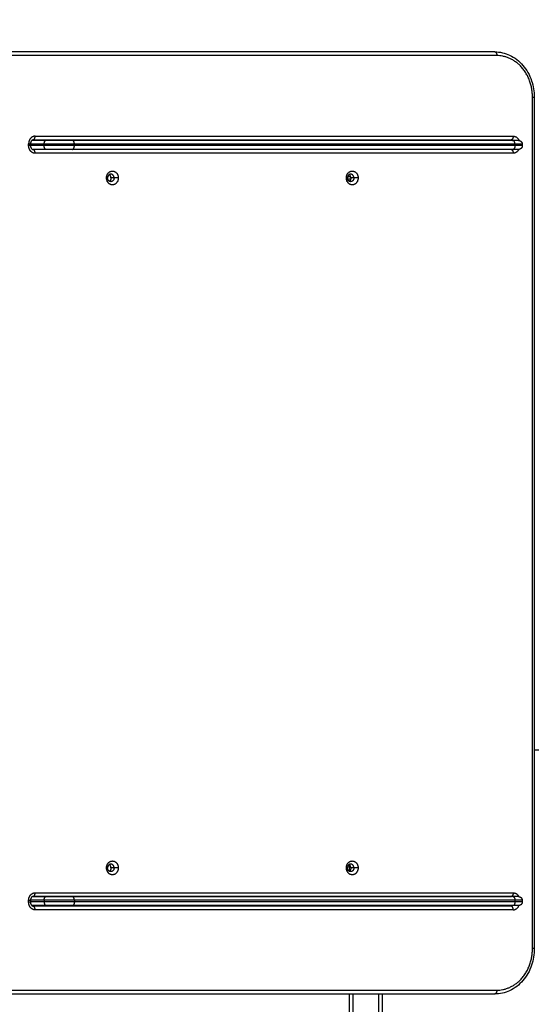
# Model space of a CAD drawing. Units: millimetres. Extents: x 611 to 623.6, y 5914.7 to 5928.5.
# Drawn here: x 619.4 to 620.1, y 5918.8 to 5920.1 of the extents above; entities that cross this region are included whole.
import ezdxf

# ---------------------------------------------------------------- set-up
doc = ezdxf.new("R2010")
doc.units = ezdxf.units.MM
doc.layers.add('DIASTASEIS', color=253, linetype='Continuous', lineweight=5)
doc.layers.add('Make2D$Visible$Curves', color=255, linetype='Continuous')
doc.layers.add('Make2D$Visible$Tangents', color=8, linetype='Continuous')
doc.styles.get("Standard").update_dxf_attribs({"font": 'ARIALN.TTF'})
doc.dimstyles.get("Standard").update_dxf_attribs({"dimtxt": 0.15, "dimasz": 0.15, "dimexe": 0.18, "dimexo": 0.0625, "dimgap": 0.09, "dimtad": 0, "dimtih": 1, "dimtoh": 1, "dimzin": 0, "dimdsep": 46, "dimtxsty": 'Standard', "dimblk": 'OBLIQUE', "dimcen": 0.09, "dimadec": 0, "dimazin": 0, "dimtfac": 1, "dimtofl": 0, "dimtmove": 0, "dimatfit": 3, "dimldrblk": 'OBLIQUE', "dimfxl": 1, "dimtolj": 1, "dimtzin": 0, "dimarcsym": 0})

# ---------------------------------------------------------------- blocks, each defined once
blk = doc.blocks.new('_Oblique')
at = {"color": 0, "linetype": 'ByBlock', "lineweight": -2}
blk.add_line((-0.5, -0.5), (0.5, 0.5), dxfattribs=at)
blk = doc.blocks.new('*D7')
at = {"layer": 'Defpoints', "color": 0}
for p in [(619.0077, 5921.425), (617.0531, 5914.7605), (621.5067, 5914.7605)]:
    blk.add_point(p, dxfattribs=at)
at = {"layer": 'DIASTASEIS', "color": 0, "lineweight": -2}
for p, q in [((618.9452, 5921.425), (616.8731, 5921.425)), ((617.0531, 5921.425), (617.0531, 5918.2594)), ((617.0531, 5914.7605), (617.0531, 5917.9262)), ((621.4442, 5914.7605), (616.8731, 5914.7605))]:
    blk.add_line(p, q, dxfattribs=at)
at = {"layer": 'DIASTASEIS', "color": 0, "linetype": 'ByBlock', "lineweight": -2, "xscale": 0.15, "yscale": 0.15, "zscale": 0.15}
for p, rotation in [((617.0531, 5921.425), 90), ((617.0531, 5914.7605), 270)]:
    blk.add_blockref('_Oblique', p, dxfattribs=dict(at, rotation=rotation))
at = {"layer": 'DIASTASEIS', "color": 0, "insert": (617.0531, 5918.0928), "char_height": 0.15, "attachment_point": 5}
blk.add_mtext('\\A1;\\A1;6.70', dxfattribs=at)
blk = doc.blocks.new('*D8')
at = {"layer": 'Defpoints', "color": 0}
for p in [(617.5077, 5921.8242), (617.5077, 5919.43), (623.5017, 5919.43)]:
    blk.add_point(p, dxfattribs=at)
at = {"layer": 'DIASTASEIS', "color": 0, "lineweight": -2}
for p, q in [((617.5077, 5919.4925), (617.5077, 5922.0042)), ((623.5017, 5919.4925), (623.5017, 5922.0042)), ((617.5077, 5921.8242), (620.2547, 5921.8242)), ((623.5017, 5921.8242), (620.7546, 5921.8242))]:
    blk.add_line(p, q, dxfattribs=at)
at = {"layer": 'DIASTASEIS', "color": 0, "linetype": 'ByBlock', "lineweight": -2, "xscale": 0.15, "yscale": 0.15, "zscale": 0.15, "rotation": 180}
blk.add_blockref('_Oblique', (617.5077, 5921.8242), dxfattribs=at)
at = {"layer": 'DIASTASEIS', "color": 0, "linetype": 'ByBlock', "lineweight": -2, "xscale": 0.15, "yscale": 0.15, "zscale": 0.15}
blk.add_blockref('_Oblique', (623.5017, 5921.8242), dxfattribs=at)
at = {"layer": 'DIASTASEIS', "color": 0, "insert": (620.5047, 5921.8242), "char_height": 0.15, "attachment_point": 5}
blk.add_mtext('\\A1;\\A1;6.00', dxfattribs=at)
blk = doc.blocks.new('*D14')
at = {"layer": 'Defpoints', "color": 0}
for p in [(622.1075, 5920.7326), (618.9165, 5919.5007), (622.1075, 5919.5007)]:
    blk.add_point(p, dxfattribs=at)
at = {"layer": 'DIASTASEIS', "color": 0, "lineweight": -2}
for p, q in [((618.9165, 5919.5632), (618.9165, 5920.9126)), ((622.1075, 5919.5632), (622.1075, 5920.9126)), ((618.9165, 5920.7326), (620.2624, 5920.7326)), ((622.1075, 5920.7326), (620.7616, 5920.7326))]:
    blk.add_line(p, q, dxfattribs=at)
at = {"layer": 'DIASTASEIS', "color": 0, "linetype": 'ByBlock', "lineweight": -2, "xscale": 0.15, "yscale": 0.15, "zscale": 0.15, "rotation": 180}
blk.add_blockref('_Oblique', (618.9165, 5920.7326), dxfattribs=at)
at = {"layer": 'DIASTASEIS', "color": 0, "linetype": 'ByBlock', "lineweight": -2, "xscale": 0.15, "yscale": 0.15, "zscale": 0.15}
blk.add_blockref('_Oblique', (622.1075, 5920.7326), dxfattribs=at)
at = {"layer": 'DIASTASEIS', "color": 0, "insert": (620.512, 5920.7326), "char_height": 0.15, "attachment_point": 5}
blk.add_mtext('\\A1;\\A1;3.20', dxfattribs=at)
blk = doc.blocks.new('S-163')
at = {"layer": 'Make2D$Visible$Curves', "lineweight": -3}
for points, degree in [([(601.2809, 5922.7734), (600.9591, 5922.7734), (600.6372, 5922.7734)], 2), ([(601.3331, 5922.7134), (601.3331, 5922.1494), (601.3331, 5921.5854)], 2), ([(600.6659, 5922.6517), (600.6659, 5922.6504), (600.6659, 5922.6491)], 2), ([(600.6864, 5922.6561), (600.6771, 5922.6561), (600.6678, 5922.6561)], 2), ([(600.6694, 5922.6567), (600.986, 5922.6567), (601.3025, 5922.6567)], 2), ([(601.3049, 5922.6561), (601.0132, 5922.6561), (600.7214, 5922.6561)], 2), ([(601.3172, 5922.6511), (601.3172, 5922.6501), (601.3172, 5922.6491)], 2), ([(600.6864, 5922.6441), (600.6779, 5922.6441), (600.6694, 5922.6441)], 2), ([(601.3049, 5922.6441), (601.0132, 5922.6441), (600.7214, 5922.6441)], 2), ([(601.3393, 5921.8481), (601.3362, 5921.8481), (601.3331, 5921.8481)], 2), ([(600.6659, 5921.6494), (600.6659, 5921.6481), (600.6659, 5921.6468)], 2), ([(600.6864, 5921.6544), (600.6778, 5921.6544), (600.6691, 5921.6544)], 2), ([(600.6694, 5921.6544), (600.986, 5921.6544), (601.3025, 5921.6544)], 2), ([(601.3049, 5921.6544), (601.0132, 5921.6544), (600.7214, 5921.6544)], 2), ([(601.3025, 5921.6544), (601.3026, 5921.6544), (601.3028, 5921.6544), (601.3029, 5921.6544)], 3), ([(601.3172, 5921.6494), (601.3172, 5921.6484), (601.3172, 5921.6474)], 2), ([(600.6864, 5921.6424), (600.6771, 5921.6424), (600.6678, 5921.6424)], 2), ([(601.3025, 5921.6418), (600.986, 5921.6418), (600.6694, 5921.6418)], 2), ([(601.3049, 5921.6424), (601.0132, 5921.6424), (600.7214, 5921.6424)], 2), ([(601.0883, 5921.6418), (601.0883, 5921.6421), (601.0883, 5921.6424)], 2), ([(601.1273, 5921.6418), (601.1273, 5921.6421), (601.1273, 5921.6424)], 2), ([(601.1323, 5921.6418), (601.1323, 5921.6421), (601.1323, 5921.6424)], 2), ([(600.6372, 5921.5254), (600.9591, 5921.5254), (601.2809, 5921.5254)], 2), ([(601.0883, 5920.5709), (601.0883, 5921.0481), (601.0883, 5921.5254)], 2), ([(601.1273, 5920.5673), (601.1273, 5921.0463), (601.1273, 5921.5254)], 2), ([(601.1323, 5920.8867), (601.1323, 5921.206), (601.1323, 5921.5254)], 2)]:
    blk.add_open_spline(points, degree=degree, dxfattribs=at)
for points, degree, knots in [([(601.2809, 5922.7734), (601.2876, 5922.7734), (601.2942, 5922.7719), (601.3004, 5922.769), (601.3071, 5922.766), (601.3131, 5922.7613), (601.3181, 5922.7555), (601.3231, 5922.7497), (601.327, 5922.7428), (601.3296, 5922.7352), (601.3319, 5922.7282), (601.3331, 5922.7208), (601.3331, 5922.7134)], 3, [0, 0, 0, 0, 22.769172, 22.769172, 22.769172, 47.362226, 47.362226, 47.362226, 71.826933, 71.826933, 71.826933, 94.316132, 94.316132, 94.316132, 94.316132]), ([(600.6694, 5922.6567), (600.6694, 5922.6567), (600.6693, 5922.6567), (600.6692, 5922.6567), (600.6691, 5922.6567), (600.669, 5922.6566), (600.6689, 5922.6566), (600.6689, 5922.6566), (600.6688, 5922.6566), (600.6687, 5922.6565), (600.6686, 5922.6565), (600.6685, 5922.6565), (600.6684, 5922.6564), (600.6683, 5922.6564), (600.6682, 5922.6563), (600.6681, 5922.6563), (600.668, 5922.6562), (600.6679, 5922.6561), (600.6678, 5922.6561), (600.6677, 5922.656), (600.6676, 5922.6559), (600.6675, 5922.6558), (600.6674, 5922.6558), (600.6674, 5922.6557), (600.6674, 5922.6557), (600.6673, 5922.6556), (600.6672, 5922.6556), (600.6672, 5922.6555), (600.6671, 5922.6554), (600.667, 5922.6553), (600.6669, 5922.6551), (600.6668, 5922.655), (600.6667, 5922.6549), (600.6666, 5922.6547), (600.6666, 5922.6546), (600.6665, 5922.6546), (600.6665, 5922.6545), (600.6665, 5922.6544), (600.6664, 5922.6543), (600.6664, 5922.6542), (600.6664, 5922.6542), (600.6663, 5922.6541), (600.6663, 5922.654), (600.6663, 5922.6539), (600.6662, 5922.6538), (600.6662, 5922.6537), (600.6661, 5922.6536), (600.6661, 5922.6534), (600.6661, 5922.6532), (600.666, 5922.6531), (600.666, 5922.6529), (600.6659, 5922.6527), (600.6659, 5922.6525), (600.6659, 5922.6524), (600.6659, 5922.6522), (600.6659, 5922.652), (600.6659, 5922.6519), (600.6659, 5922.6517)], 3, [0, 0, 0, 0, 0.524055, 0.524055, 0.524055, 1.064957, 1.064957, 1.064957, 1.62035, 1.62035, 1.62035, 2.18764, 2.18764, 2.18764, 2.764171, 2.764171, 2.764171, 3.34734, 3.34734, 3.34734, 3.934639, 3.934639, 3.934639, 4.173234, 4.173234, 4.173234, 4.52339, 4.52339, 4.52339, 5.111591, 5.111591, 5.111591, 5.696505, 5.696505, 5.696505, 5.98584, 5.98584, 5.98584, 6.275291, 6.275291, 6.275291, 6.560384, 6.560384, 6.560384, 6.845637, 6.845637, 6.845637, 7.398343, 7.398343, 7.398343, 7.951633, 7.951633, 7.951633, 8.473933, 8.473933, 8.473933, 8.996441, 8.996441, 8.996441, 8.996441]), ([(601.3025, 5922.6567), (601.3026, 5922.6567), (601.3029, 5922.6567), (601.3033, 5922.6566), (601.3037, 5922.6565), (601.3041, 5922.6563), (601.3044, 5922.6562), (601.3045, 5922.6561), (601.3046, 5922.6561)], 3, [0, 0, 0, 0, 0.899753, 1.829815, 2.787527, 3.769568, 4.771981, 4.949313, 4.949313, 4.949313, 4.949313]), ([(600.6659, 5922.6491), (600.6659, 5922.6489), (600.6659, 5922.6487), (600.6659, 5922.6486), (600.6659, 5922.6484), (600.6659, 5922.6482), (600.6659, 5922.648), (600.666, 5922.6479), (600.666, 5922.6477), (600.6661, 5922.6475), (600.6661, 5922.6473), (600.6661, 5922.6472), (600.6662, 5922.647), (600.6662, 5922.6469), (600.6663, 5922.6468), (600.6663, 5922.6468), (600.6663, 5922.6467), (600.6664, 5922.6466), (600.6664, 5922.6465), (600.6664, 5922.6464), (600.6665, 5922.6464), (600.6665, 5922.6463), (600.6665, 5922.6462), (600.6666, 5922.6461), (600.6666, 5922.6461), (600.6667, 5922.6459), (600.6668, 5922.6458), (600.6669, 5922.6456), (600.667, 5922.6455), (600.6671, 5922.6454), (600.6672, 5922.6453), (600.6672, 5922.6452), (600.6673, 5922.6451), (600.6674, 5922.6451), (600.6674, 5922.645), (600.6674, 5922.645), (600.6675, 5922.6449), (600.6676, 5922.6449), (600.6677, 5922.6448), (600.6678, 5922.6447), (600.6679, 5922.6446), (600.668, 5922.6445), (600.6681, 5922.6445), (600.6682, 5922.6444), (600.6683, 5922.6444), (600.6684, 5922.6443), (600.6685, 5922.6443), (600.6686, 5922.6442), (600.6687, 5922.6442), (600.6688, 5922.6442), (600.6689, 5922.6442), (600.6689, 5922.6441), (600.669, 5922.6441), (600.6691, 5922.6441), (600.6692, 5922.6441), (600.6693, 5922.6441), (600.6694, 5922.6441), (600.6694, 5922.6441)], 3, [0, 0, 0, 0, 0.522508, 0.522508, 0.522508, 1.044808, 1.044808, 1.044808, 1.598097, 1.598097, 1.598097, 2.150803, 2.150803, 2.150803, 2.436057, 2.436057, 2.436057, 2.72115, 2.72115, 2.72115, 3.010601, 3.010601, 3.010601, 3.299936, 3.299936, 3.299936, 3.88485, 3.88485, 3.88485, 4.473051, 4.473051, 4.473051, 4.823207, 4.823207, 4.823207, 5.061802, 5.061802, 5.061802, 5.6491, 5.6491, 5.6491, 6.23227, 6.23227, 6.23227, 6.808801, 6.808801, 6.808801, 7.37609, 7.37609, 7.37609, 7.931484, 7.931484, 7.931484, 8.472385, 8.472385, 8.472385, 8.996441, 8.996441, 8.996441, 8.996441]), ([(601.0898, 5922.6046), (601.0888, 5922.6046), (601.0879, 5922.6046), (601.0868, 5922.6046), (601.0859, 5922.6046)], 2, [0.1176806, 0.1176806, 0.1176806, 0.25, 0.25, 0.3919528, 0.3919528, 0.3919528]), ([(600.6694, 5921.6544), (600.6694, 5921.6544), (600.6694, 5921.6544), (600.6693, 5921.6544), (600.6693, 5921.6544), (600.6692, 5921.6544), (600.6692, 5921.6544), (600.6691, 5921.6544), (600.669, 5921.6543), (600.6689, 5921.6543), (600.6689, 5921.6543), (600.6689, 5921.6543), (600.6688, 5921.6543), (600.6688, 5921.6543), (600.6687, 5921.6543), (600.6687, 5921.6543), (600.6686, 5921.6542), (600.6686, 5921.6542), (600.6685, 5921.6542), (600.6685, 5921.6542), (600.6684, 5921.6542), (600.6684, 5921.6541), (600.6683, 5921.6541), (600.6682, 5921.654), (600.6681, 5921.654), (600.668, 5921.6539), (600.668, 5921.6539), (600.6679, 5921.6539), (600.6679, 5921.6538), (600.6678, 5921.6538), (600.6678, 5921.6538), (600.6677, 5921.6537), (600.6677, 5921.6537), (600.6676, 5921.6536), (600.6676, 5921.6536), (600.6675, 5921.6536), (600.6675, 5921.6535), (600.6674, 5921.6535), (600.6674, 5921.6534), (600.6674, 5921.6534), (600.6673, 5921.6533), (600.6672, 5921.6533), (600.6672, 5921.6532), (600.6671, 5921.6531), (600.6671, 5921.6531), (600.667, 5921.653), (600.667, 5921.653), (600.6669, 5921.6529), (600.6669, 5921.6528), (600.6668, 5921.6528), (600.6668, 5921.6527), (600.6668, 5921.6526), (600.6667, 5921.6526), (600.6667, 5921.6525), (600.6666, 5921.6524), (600.6665, 5921.6523), (600.6665, 5921.6521), (600.6664, 5921.6519), (600.6664, 5921.6519), (600.6663, 5921.6518), (600.6663, 5921.6517), (600.6663, 5921.6516), (600.6662, 5921.6515), (600.6662, 5921.6515), (600.6662, 5921.6514), (600.6661, 5921.6513), (600.6661, 5921.6512), (600.6661, 5921.6511), (600.6661, 5921.651), (600.6661, 5921.6509), (600.666, 5921.6508), (600.666, 5921.6506), (600.6659, 5921.6504), (600.6659, 5921.6502), (600.6659, 5921.6501), (600.6659, 5921.6499), (600.6659, 5921.6497), (600.6659, 5921.6496), (600.6659, 5921.6494)], 3, [0, 0, 0, 0, 0.26647, 0.26647, 0.26647, 0.532835, 0.532835, 0.532835, 1.06491, 1.06491, 1.06491, 1.342818, 1.342818, 1.342818, 1.620237, 1.620237, 1.620237, 1.904132, 1.904132, 1.904132, 2.187426, 2.187426, 2.187426, 2.763952, 2.763952, 2.763952, 3.055751, 3.055751, 3.055751, 3.346958, 3.346958, 3.346958, 3.640729, 3.640729, 3.640729, 3.93405, 3.93405, 3.93405, 4.172636, 4.172636, 4.172636, 4.522798, 4.522798, 4.522798, 4.816831, 4.816831, 4.816831, 5.110746, 5.110746, 5.110746, 5.403055, 5.403055, 5.403055, 5.695392, 5.695392, 5.695392, 6.274448, 6.274448, 6.274448, 6.559542, 6.559542, 6.559542, 6.844795, 6.844795, 6.844795, 7.124413, 7.124413, 7.124413, 7.404191, 7.404191, 7.404191, 7.950536, 7.950536, 7.950536, 8.472835, 8.472835, 8.472835, 8.995343, 8.995343, 8.995343, 8.995343]), ([(600.6659, 5921.6468), (600.6659, 5921.6466), (600.6659, 5921.6464), (600.6659, 5921.6463), (600.6659, 5921.6461), (600.6659, 5921.6459), (600.6659, 5921.6457), (600.666, 5921.6456), (600.666, 5921.6454), (600.6661, 5921.6452), (600.6661, 5921.645), (600.6661, 5921.6449), (600.6662, 5921.6447), (600.6662, 5921.6446), (600.6663, 5921.6445), (600.6663, 5921.6445), (600.6663, 5921.6444), (600.6664, 5921.6443), (600.6664, 5921.6442), (600.6664, 5921.6441), (600.6665, 5921.6441), (600.6665, 5921.644), (600.6665, 5921.6439), (600.6666, 5921.6438), (600.6666, 5921.6438), (600.6667, 5921.6436), (600.6668, 5921.6435), (600.6669, 5921.6433), (600.667, 5921.6432), (600.6671, 5921.6431), (600.6672, 5921.643), (600.6672, 5921.6429), (600.6673, 5921.6428), (600.6674, 5921.6428), (600.6674, 5921.6427), (600.6674, 5921.6427), (600.6675, 5921.6426), (600.6676, 5921.6426), (600.6677, 5921.6425), (600.6678, 5921.6424), (600.6679, 5921.6423), (600.668, 5921.6422), (600.6681, 5921.6422), (600.6682, 5921.6421), (600.6683, 5921.6421), (600.6684, 5921.642), (600.6685, 5921.642), (600.6686, 5921.6419), (600.6687, 5921.6419), (600.6688, 5921.6419), (600.6689, 5921.6419), (600.6689, 5921.6418), (600.669, 5921.6418), (600.6691, 5921.6418), (600.6692, 5921.6418), (600.6693, 5921.6418), (600.6694, 5921.6418), (600.6694, 5921.6418)], 3, [0, 0, 0, 0, 0.522508, 0.522508, 0.522508, 1.044808, 1.044808, 1.044808, 1.598097, 1.598097, 1.598097, 2.150803, 2.150803, 2.150803, 2.436057, 2.436057, 2.436057, 2.72115, 2.72115, 2.72115, 3.010601, 3.010601, 3.010601, 3.299936, 3.299936, 3.299936, 3.88485, 3.88485, 3.88485, 4.473051, 4.473051, 4.473051, 4.823207, 4.823207, 4.823207, 5.061802, 5.061802, 5.061802, 5.6491, 5.6491, 5.6491, 6.23227, 6.23227, 6.23227, 6.808801, 6.808801, 6.808801, 7.37609, 7.37609, 7.37609, 7.931484, 7.931484, 7.931484, 8.472385, 8.472385, 8.472385, 8.996441, 8.996441, 8.996441, 8.996441]), ([(601.3045, 5921.6424), (601.3045, 5921.6424), (601.3044, 5921.6423), (601.3041, 5921.6421), (601.3037, 5921.642), (601.3033, 5921.6419), (601.3029, 5921.6418), (601.3026, 5921.6418), (601.3025, 5921.6418)], 3, [-4.867414, -4.867414, -4.867414, -4.867414, -4.771981, -3.769568, -2.787527, -1.829815, -0.899753, 0, 0, 0, 0]), ([(601.3331, 5921.5854), (601.3331, 5921.5779), (601.3319, 5921.5705), (601.3296, 5921.5635), (601.327, 5921.5559), (601.3231, 5921.549), (601.3181, 5921.5432), (601.3131, 5921.5374), (601.3071, 5921.5328), (601.3004, 5921.5297), (601.2942, 5921.5268), (601.2876, 5921.5254), (601.2809, 5921.5254)], 3, [0, 0, 0, 0, 22.489198, 22.489198, 22.489198, 46.953906, 46.953906, 46.953906, 71.546959, 71.546959, 71.546959, 94.316132, 94.316132, 94.316132, 94.316132])]:
    blk.add_open_spline(points, degree=degree, knots=knots, dxfattribs=at)
for points, weights in [([(600.7214, 5922.6561), (600.7041, 5922.6561), (600.6864, 5922.6561)], [1, 0.866025403784, 1]), ([(601.3122, 5922.6561), (601.3122, 5922.6561), (601.3049, 5922.6561)], [1, 0.869796499174, 1]), ([(600.7214, 5922.6441), (600.7041, 5922.6441), (600.6864, 5922.6441)], [1, 0.866025403784, 1]), ([(601.3122, 5922.6441), (601.3122, 5922.6441), (601.3049, 5922.6441)], [1, 0.869796499174, 1]), ([(600.7723, 5922.6114), (600.768, 5922.6114), (600.768, 5922.6064)], [1, 0.707106781187, 1]), ([(600.7725, 5922.6064), (600.7725, 5922.6094), (600.7703, 5922.6108)], [1, 0.800976061577, 0.872429727422]), ([(600.7766, 5922.6064), (600.7766, 5922.6114), (600.7723, 5922.6114)], [1, 0.707106781186, 1]), ([(601.0899, 5922.6114), (601.0856, 5922.6114), (601.0856, 5922.6064)], [1, 0.707106781186, 1]), ([(601.0901, 5922.6064), (601.0901, 5922.6094), (601.0879, 5922.6108)], [1, 0.800983147027, 0.872424640122]), ([(601.0942, 5922.6064), (601.0942, 5922.6114), (601.0899, 5922.6114)], [1, 0.707106781187, 1]), ([(600.7723, 5922.6014), (600.768, 5922.6014), (600.768, 5922.6064)], [1, 0.707106781187, 1]), ([(600.7725, 5922.6064), (600.7725, 5922.6034), (600.7703, 5922.6019)], [1, 0.800980612788, 0.872426459607]), ([(600.7766, 5922.6064), (600.7766, 5922.6014), (600.7723, 5922.6014)], [1, 0.707106781186, 1]), ([(601.0899, 5922.6014), (601.0856, 5922.6014), (601.0856, 5922.6064)], [1, 0.707106781186, 1]), ([(601.0901, 5922.6064), (601.0901, 5922.6034), (601.0879, 5922.6019)], [1, 0.800988050858, 0.872421119609]), ([(601.0942, 5922.6064), (601.0942, 5922.6014), (601.0899, 5922.6014)], [1, 0.707106781187, 1]), ([(600.7723, 5921.6974), (600.768, 5921.6974), (600.768, 5921.6924)], [1, 0.707106781183, 1]), ([(600.7723, 5921.6874), (600.768, 5921.6874), (600.768, 5921.6924)], [1, 0.707106781183, 1]), ([(600.7725, 5921.6924), (600.7725, 5921.6954), (600.7703, 5921.6968)], [1, 0.800976061577, 0.872429727422]), ([(600.7725, 5921.6924), (600.7725, 5921.6894), (600.7703, 5921.6879)], [1, 0.800981267486, 0.872425989551]), ([(600.7766, 5921.6924), (600.7766, 5921.6974), (600.7723, 5921.6974)], [1, 0.70710678119, 1]), ([(600.7766, 5921.6924), (600.7766, 5921.6874), (600.7723, 5921.6874)], [1, 0.70710678119, 1]), ([(601.0899, 5921.6974), (601.0856, 5921.6974), (601.0856, 5921.6924)], [1, 0.707106781187, 1]), ([(601.0899, 5921.6874), (601.0856, 5921.6874), (601.0856, 5921.6924)], [1, 0.707106781187, 1]), ([(601.0901, 5921.6924), (601.0901, 5921.6954), (601.0879, 5921.6968)], [1, 0.800976061577, 0.872429727422]), ([(601.0901, 5921.6924), (601.0901, 5921.6894), (601.0879, 5921.6879)], [1, 0.80097994324, 0.872426940331]), ([(601.0883, 5921.688), (601.0883, 5921.6917), (601.0883, 5921.697)], [1, 0.90278151854, 0.917589794118]), ([(601.0942, 5921.6924), (601.0942, 5921.6974), (601.0899, 5921.6974)], [1, 0.707106781187, 1]), ([(601.0942, 5921.6924), (601.0942, 5921.6874), (601.0899, 5921.6874)], [1, 0.707106781187, 1]), ([(600.7214, 5921.6544), (600.7041, 5921.6544), (600.6864, 5921.6544)], [1, 0.866025403784, 1]), ([(601.3122, 5921.6544), (601.3122, 5921.6544), (601.3049, 5921.6544)], [1, 0.869796499174, 1]), ([(600.7214, 5921.6424), (600.7041, 5921.6424), (600.6864, 5921.6424)], [1, 0.866025403784, 1]), ([(601.3122, 5921.6424), (601.3122, 5921.6424), (601.3049, 5921.6424)], [1, 0.869796499174, 1]), ([(601.2799, 5921.5254), (601.2805, 5921.5254), (601.2811, 5921.5254)], [1, 0.995037040872, 0.990242272482])]:
    blk.add_rational_spline(points, weights, degree=2, dxfattribs=at)
for points, weights, degree, knots in [([(601.3122, 5922.6561), (601.3122, 5922.6561), (601.3123, 5922.6561), (601.3124, 5922.6561), (601.3125, 5922.6561), (601.3126, 5922.6561), (601.3127, 5922.6561), (601.3129, 5922.656), (601.313, 5922.656), (601.3134, 5922.6559), (601.3137, 5922.6558), (601.3147, 5922.6555), (601.3153, 5922.6551), (601.3157, 5922.6546), (601.3167, 5922.6536), (601.3172, 5922.6524), (601.3172, 5922.6511)], [1, 1, 1, 1, 1, 1, 1, 1, 1, 1, 1, 1, 1, 1, 1, 1.05719095842, 1.17157287525], 3, [0, 0, 0, 0, 0.113004, 0.113004, 0.263684, 0.263684, 0.572043, 0.572043, 0.887035, 0.887035, 1.868763, 1.868763, 3.942832, 3.942832, 3.942832, 7.971552, 7.971552, 7.971552, 7.971552]), ([(601.3172, 5922.6491), (601.3172, 5922.6478), (601.3167, 5922.6465), (601.3157, 5922.6455), (601.3153, 5922.6451), (601.3147, 5922.6447), (601.3137, 5922.6443), (601.3134, 5922.6442), (601.313, 5922.6441), (601.3129, 5922.6441), (601.3127, 5922.6441), (601.3126, 5922.6441), (601.3125, 5922.6441), (601.3124, 5922.6441), (601.3123, 5922.6441), (601.3122, 5922.6441), (601.3122, 5922.6441)], [0.866743815457, 0.782122686791, 0.739812122458, 0.739812122458, 0.739812122458, 0.739812122458, 0.739812122458, 0.739812122458, 0.739812122458, 0.739812122458, 0.739812122458, 0.739812122458, 0.739812122458, 0.739812122458, 0.739812122458, 0.739812122458, 0.739812122458], 3, [0, 0, 0, 0, 4.02872, 4.02872, 4.02872, 6.10279, 6.10279, 7.084517, 7.084517, 7.399509, 7.399509, 7.707868, 7.707868, 7.858548, 7.858548, 7.971552, 7.971552, 7.971552, 7.971552]), ([(600.7666, 5922.6064), (600.7666, 5922.6155), (600.7744, 5922.6155), (600.7822, 5922.6155), (600.7822, 5922.6064)], [1, 0.707106781187, 1, 0.707106781187, 1], 2, [-28.667033, -28.667033, -28.667033, -14.333516, -14.333516, 0, 0, 0]), ([(601.0842, 5922.6064), (601.0842, 5922.6155), (601.092, 5922.6155), (601.0998, 5922.6155), (601.0998, 5922.6064)], [1, 0.707106781187, 1, 0.707106781187, 1], 2, [-28.667033, -28.667033, -28.667033, -14.333516, -14.333516, 0, 0, 0]), ([(600.7822, 5922.6064), (600.7822, 5922.5972), (600.7744, 5922.5972), (600.7666, 5922.5972), (600.7666, 5922.6064)], [1, 0.707106781187, 1, 0.707106781187, 1], 2, [-28.667033, -28.667033, -28.667033, -14.333516, -14.333516, 0, 0, 0]), ([(601.0998, 5922.6064), (601.0998, 5922.5972), (601.092, 5922.5972), (601.0842, 5922.5972), (601.0842, 5922.6064)], [1, 0.707106781187, 1, 0.707106781187, 1], 2, [-28.667033, -28.667033, -28.667033, -14.333516, -14.333516, 0, 0, 0]), ([(600.7666, 5921.6924), (600.7666, 5921.7015), (600.7744, 5921.7015), (600.7822, 5921.7015), (600.7822, 5921.6924)], [1, 0.707106781187, 1, 0.707106781187, 1], 2, [-28.667033, -28.667033, -28.667033, -14.333516, -14.333516, 0, 0, 0]), ([(601.0842, 5921.6924), (601.0842, 5921.7015), (601.092, 5921.7015), (601.0998, 5921.7015), (601.0998, 5921.6924)], [1, 0.707106781187, 1, 0.707106781187, 1], 2, [-28.667033, -28.667033, -28.667033, -14.333516, -14.333516, 0, 0, 0]), ([(600.7822, 5921.6924), (600.7822, 5921.6832), (600.7744, 5921.6832), (600.7666, 5921.6832), (600.7666, 5921.6924)], [1, 0.707106781187, 1, 0.707106781187, 1], 2, [-28.667033, -28.667033, -28.667033, -14.333516, -14.333516, 0, 0, 0]), ([(601.0998, 5921.6924), (601.0998, 5921.6832), (601.092, 5921.6832), (601.0842, 5921.6832), (601.0842, 5921.6924)], [1, 0.707106781187, 1, 0.707106781187, 1], 2, [-28.667033, -28.667033, -28.667033, -14.333516, -14.333516, 0, 0, 0]), ([(601.3122, 5921.6544), (601.3122, 5921.6544), (601.3123, 5921.6544), (601.3124, 5921.6544), (601.3125, 5921.6544), (601.3126, 5921.6543), (601.3127, 5921.6543), (601.3129, 5921.6543), (601.313, 5921.6543), (601.3134, 5921.6542), (601.3137, 5921.6541), (601.3147, 5921.6538), (601.3153, 5921.6534), (601.3157, 5921.6529), (601.3167, 5921.6519), (601.3172, 5921.6507), (601.3172, 5921.6494)], [1, 1, 1, 1, 1, 1, 1, 1, 1, 1, 1, 1, 1, 1, 1, 1.05719095842, 1.17157287525], 3, [0, 0, 0, 0, 0.113004, 0.113004, 0.263684, 0.263684, 0.572043, 0.572043, 0.887035, 0.887035, 1.868763, 1.868763, 3.942832, 3.942832, 3.942832, 7.971552, 7.971552, 7.971552, 7.971552]), ([(601.3172, 5921.6474), (601.3172, 5921.6461), (601.3167, 5921.6448), (601.3157, 5921.6438), (601.3153, 5921.6433), (601.3147, 5921.643), (601.3137, 5921.6426), (601.3134, 5921.6425), (601.313, 5921.6424), (601.3129, 5921.6424), (601.3127, 5921.6424), (601.3126, 5921.6424), (601.3125, 5921.6424), (601.3124, 5921.6424), (601.3123, 5921.6424), (601.3122, 5921.6424), (601.3122, 5921.6424)], [0.866743815457, 0.782122686791, 0.739812122458, 0.739812122458, 0.739812122458, 0.739812122458, 0.739812122458, 0.739812122458, 0.739812122458, 0.739812122458, 0.739812122458, 0.739812122458, 0.739812122458, 0.739812122458, 0.739812122458, 0.739812122458, 0.739812122458], 3, [0, 0, 0, 0, 4.02872, 4.02872, 4.02872, 6.10279, 6.10279, 7.084517, 7.084517, 7.399509, 7.399509, 7.707868, 7.707868, 7.858548, 7.858548, 7.971552, 7.971552, 7.971552, 7.971552])]:
    blk.add_rational_spline(points, weights, degree=degree, knots=knots, dxfattribs=at)
at = {"layer": 'Make2D$Visible$Tangents', "lineweight": -3}
for points in [[(601.2835, 5922.7684), (600.9616, 5922.7684), (600.6397, 5922.7684)], [(601.3307, 5921.5854), (601.3307, 5922.1494), (601.3307, 5922.7134)], [(600.6634, 5922.6491), (600.6634, 5922.6504), (600.6634, 5922.6517)], [(600.684, 5922.6511), (600.6749, 5922.6511), (600.6659, 5922.6511)], [(600.672, 5922.6617), (600.9885, 5922.6617), (601.3051, 5922.6617)], [(600.684, 5922.6511), (600.684, 5922.6501), (600.684, 5922.6491)], [(600.724, 5922.6511), (600.724, 5922.6501), (600.724, 5922.6491)], [(601.3075, 5922.6511), (601.0157, 5922.6511), (600.724, 5922.6511)], [(601.3075, 5922.6511), (601.3075, 5922.6501), (601.3075, 5922.6491)], [(600.684, 5922.6491), (600.6749, 5922.6491), (600.6659, 5922.6491)], [(601.3051, 5922.6391), (600.9885, 5922.6391), (600.672, 5922.6391)], [(601.3075, 5922.6491), (601.0157, 5922.6491), (600.724, 5922.6491)], [(600.768, 5922.6064), (600.7673, 5922.6064), (600.7666, 5922.6064)], [(600.7766, 5922.6064), (600.7746, 5922.6064), (600.7725, 5922.6064)], [(600.7822, 5922.6064), (600.7794, 5922.6064), (600.7766, 5922.6064)], [(601.0856, 5922.6064), (601.0849, 5922.6064), (601.0842, 5922.6064)], [(601.0942, 5922.6064), (601.0921, 5922.6064), (601.0901, 5922.6064)], [(601.0998, 5922.6064), (601.097, 5922.6064), (601.0942, 5922.6064)], [(600.768, 5921.6924), (600.7673, 5921.6924), (600.7666, 5921.6924)], [(600.7766, 5921.6924), (600.7746, 5921.6924), (600.7725, 5921.6924)], [(600.7822, 5921.6924), (600.7794, 5921.6924), (600.7766, 5921.6924)], [(601.0856, 5921.6924), (601.0849, 5921.6924), (601.0842, 5921.6924)], [(601.0942, 5921.6924), (601.0921, 5921.6924), (601.0901, 5921.6924)], [(601.0998, 5921.6924), (601.097, 5921.6924), (601.0942, 5921.6924)], [(600.672, 5921.6594), (600.9885, 5921.6594), (601.3051, 5921.6594)], [(600.6634, 5921.6468), (600.6634, 5921.6481), (600.6634, 5921.6494)], [(600.684, 5921.6494), (600.6749, 5921.6494), (600.6659, 5921.6494)], [(600.684, 5921.6474), (600.6749, 5921.6474), (600.6659, 5921.6474)], [(600.684, 5921.6494), (600.684, 5921.6484), (600.684, 5921.6474)], [(601.3075, 5921.6494), (601.0157, 5921.6494), (600.724, 5921.6494)], [(600.724, 5921.6494), (600.724, 5921.6484), (600.724, 5921.6474)], [(601.3075, 5921.6474), (601.0157, 5921.6474), (600.724, 5921.6474)], [(601.3075, 5921.6494), (601.3075, 5921.6484), (601.3075, 5921.6474)], [(601.3051, 5921.6368), (600.9885, 5921.6368), (600.672, 5921.6368)], [(601.0933, 5921.6418), (601.0933, 5921.6421), (601.0933, 5921.6424)], [(600.6397, 5921.5304), (600.9616, 5921.5304), (601.2835, 5921.5304)], [(601.0933, 5920.5673), (601.0933, 5921.0463), (601.0933, 5921.5254)]]:
    blk.add_open_spline(points, degree=2, dxfattribs=at)
for points, weights, degree in [([(601.2809, 5922.7734), (601.2835, 5922.7734), (601.2835, 5922.7684)], [1, 0.707106781187, 1], 2), ([(601.3307, 5922.7134), (601.3307, 5922.7684), (601.2835, 5922.7684)], [1, 0.707106781187, 1], 2), ([(601.3307, 5922.7134), (601.3331, 5922.7134), (601.3331, 5922.7134)], [1, 0.809735295373, 0.866664144584], 2), ([(600.6634, 5922.6517), (600.6659, 5922.6517), (600.6659, 5922.6517)], [1, 0.809735295373, 0.866664144584], 2), ([(600.6694, 5922.6567), (600.672, 5922.6567), (600.672, 5922.6617)], [1, 0.707106781187, 1], 2), ([(600.684, 5922.6511), (600.684, 5922.6561), (600.6864, 5922.6561)], [1, 0.707106781187, 1], 2), ([(600.724, 5922.6511), (600.7042, 5922.6511), (600.684, 5922.6511)], [1, 0.866025403784, 1], 2), ([(600.724, 5922.6511), (600.724, 5922.6561), (600.7214, 5922.6561)], [1, 0.707106781187, 1], 2), ([(601.3051, 5922.6617), (601.3051, 5922.6567), (601.3025, 5922.6567)], [1, 0.707106781187, 1], 2), ([(601.3075, 5922.6511), (601.3075, 5922.6561), (601.3049, 5922.6561)], [1, 0.707106781186, 1], 2), ([(601.3172, 5922.6511), (601.3172, 5922.6511), (601.3075, 5922.6511)], [1, 0.869796499174, 1], 2), ([(600.6659, 5922.6491), (600.6659, 5922.6491), (600.6634, 5922.6491)], [0.866664144584, 0.809735295373, 1], 2), ([(600.672, 5922.6391), (600.672, 5922.6441), (600.6694, 5922.6441)], [1, 0.707106781186, 1], 2), ([(600.6864, 5922.6441), (600.684, 5922.6441), (600.684, 5922.6491)], [1, 0.707106781187, 1], 2), ([(600.724, 5922.6491), (600.7042, 5922.6491), (600.684, 5922.6491)], [1, 0.866025403784, 1], 2), ([(600.7214, 5922.6441), (600.724, 5922.6441), (600.724, 5922.6491)], [1, 0.707106781186, 1], 2), ([(601.3025, 5922.6441), (601.3051, 5922.6441), (601.3051, 5922.6391)], [1, 0.707106781186, 1], 2), ([(601.3075, 5922.6491), (601.3075, 5922.6441), (601.3049, 5922.6441)], [1, 0.707106781186, 1], 2), ([(601.3172, 5922.6491), (601.3172, 5922.6491), (601.3075, 5922.6491)], [1, 0.869796499174, 1], 2), ([(601.09, 5922.6076), (601.0884, 5922.6076), (601.087, 5922.6076), (601.0857, 5922.6076)], [0.60991471212, 0.622977860659, 0.637205406438, 0.652597349456], 3), ([(600.6694, 5921.6544), (600.672, 5921.6544), (600.672, 5921.6594)], [1, 0.707106781187, 1], 2), ([(601.3051, 5921.6594), (601.3051, 5921.6544), (601.3025, 5921.6544)], [1, 0.707106781187, 1], 2), ([(600.6634, 5921.6494), (600.6659, 5921.6494), (600.6659, 5921.6494)], [1, 0.809735295373, 0.866664144584], 2), ([(600.6659, 5921.6468), (600.6659, 5921.6468), (600.6634, 5921.6468)], [0.866664144584, 0.809735295373, 1], 2), ([(600.684, 5921.6494), (600.684, 5921.6544), (600.6864, 5921.6544)], [1, 0.707106781187, 1], 2), ([(600.724, 5921.6494), (600.7042, 5921.6494), (600.684, 5921.6494)], [1, 0.866025403784, 1], 2), ([(600.684, 5921.6474), (600.684, 5921.6424), (600.6864, 5921.6424)], [1, 0.707106781187, 1], 2), ([(600.724, 5921.6474), (600.7042, 5921.6474), (600.684, 5921.6474)], [1, 0.866025403784, 1], 2), ([(600.724, 5921.6494), (600.724, 5921.6544), (600.7214, 5921.6544)], [1, 0.707106781187, 1], 2), ([(600.724, 5921.6474), (600.724, 5921.6424), (600.7214, 5921.6424)], [1, 0.707106781187, 1], 2), ([(601.3049, 5921.6544), (601.3075, 5921.6544), (601.3075, 5921.6494)], [1, 0.707106781187, 1], 2), ([(601.3075, 5921.6474), (601.3075, 5921.6424), (601.3049, 5921.6424)], [1, 0.707106781186, 1], 2), ([(601.3172, 5921.6494), (601.3172, 5921.6494), (601.3075, 5921.6494)], [1, 0.869796499174, 1], 2), ([(601.3172, 5921.6474), (601.3172, 5921.6474), (601.3075, 5921.6474)], [1, 0.869796499174, 1], 2), ([(600.672, 5921.6368), (600.672, 5921.6418), (600.6694, 5921.6418)], [1, 0.707106781187, 1], 2), ([(601.3051, 5921.6368), (601.3051, 5921.6418), (601.3025, 5921.6418)], [1, 0.707106781187, 1], 2), ([(601.2835, 5921.5304), (601.3307, 5921.5304), (601.3307, 5921.5854)], [1, 0.707106781187, 1], 2), ([(601.3331, 5921.5854), (601.3331, 5921.5854), (601.3307, 5921.5854)], [0.866664144584, 0.809735295373, 1], 2), ([(601.2835, 5921.5304), (601.2835, 5921.5254), (601.2809, 5921.5254)], [1, 0.707106781187, 1], 2)]:
    blk.add_rational_spline(points, weights, degree=degree, dxfattribs=at)
for points, knots in [([(600.672, 5922.6617), (600.6718, 5922.6617), (600.6712, 5922.6617), (600.6704, 5922.6615), (600.6696, 5922.6613), (600.6688, 5922.661), (600.6681, 5922.6606), (600.6673, 5922.6601), (600.6666, 5922.6595), (600.6659, 5922.6588), (600.6653, 5922.658), (600.6649, 5922.6573), (600.6646, 5922.6567), (600.6644, 5922.6563), (600.6642, 5922.6558), (600.664, 5922.6552), (600.6638, 5922.6544), (600.6636, 5922.6535), (600.6635, 5922.6526), (600.6634, 5922.652), (600.6634, 5922.6517)], [0, 0, 0, 0, 0.899753, 1.829815, 2.787527, 3.769568, 4.771981, 5.790234, 6.819329, 7.853932, 8.888535, 9.91763, 10.426757, 10.935883, 11.43709, 11.938296, 12.908173, 13.878049, 14.792957, 15.707864, 15.707864, 15.707864, 15.707864]), ([(601.3051, 5922.6617), (601.3053, 5922.6617), (601.3059, 5922.6617), (601.3067, 5922.6615), (601.3075, 5922.6613), (601.3083, 5922.661), (601.309, 5922.6606), (601.3098, 5922.6601), (601.3105, 5922.6595), (601.3112, 5922.6588), (601.3118, 5922.658), (601.3122, 5922.6573), (601.3125, 5922.6567), (601.3127, 5922.6563), (601.3128, 5922.6561), (601.3128, 5922.656)], [0, 0, 0, 0, 0.899753, 1.829815, 2.787527, 3.769568, 4.771981, 5.790234, 6.819329, 7.853932, 8.888535, 9.91763, 10.426757, 10.935883, 11.192076, 11.192076, 11.192076, 11.192076]), ([(600.672, 5922.6391), (600.6718, 5922.6391), (600.6712, 5922.6391), (600.6704, 5922.6392), (600.6696, 5922.6395), (600.6688, 5922.6398), (600.6681, 5922.6402), (600.6673, 5922.6407), (600.6666, 5922.6413), (600.6659, 5922.642), (600.6653, 5922.6428), (600.6649, 5922.6435), (600.6646, 5922.644), (600.6644, 5922.6445), (600.6642, 5922.6449), (600.664, 5922.6455), (600.6638, 5922.6463), (600.6636, 5922.6472), (600.6635, 5922.6482), (600.6634, 5922.6488), (600.6634, 5922.6491)], [0, 0, 0, 0, 0.899753, 1.829815, 2.787527, 3.769568, 4.771981, 5.790234, 6.819329, 7.853932, 8.888535, 9.91763, 10.426757, 10.935883, 11.43709, 11.938296, 12.908173, 13.878049, 14.792957, 15.707864, 15.707864, 15.707864, 15.707864]), ([(601.3125, 5922.6441), (601.3124, 5922.6439), (601.3123, 5922.6436), (601.312, 5922.6432), (601.3117, 5922.6428), (601.3115, 5922.6424), (601.3111, 5922.6419), (601.3106, 5922.6414), (601.3101, 5922.641), (601.3098, 5922.6407), (601.3094, 5922.6404), (601.3089, 5922.6401), (601.3084, 5922.6398), (601.3078, 5922.6396), (601.3074, 5922.6395), (601.307, 5922.6393), (601.3065, 5922.6392), (601.306, 5922.6391), (601.3055, 5922.6391), (601.3052, 5922.6391), (601.3051, 5922.6391)], [5.224471, 5.224471, 5.224471, 5.224471, 5.790234, 6.304782, 6.819329, 7.336631, 7.853932, 8.888535, 9.403082, 9.91763, 10.426757, 10.935883, 11.938296, 12.429316, 12.920337, 13.399193, 13.878049, 14.792957, 15.25041, 15.707864, 15.707864, 15.707864, 15.707864]), ([(600.6634, 5921.6494), (600.6634, 5921.6497), (600.6635, 5921.6503), (600.6636, 5921.6512), (600.6637, 5921.652), (600.6639, 5921.6526), (600.664, 5921.6531), (600.6642, 5921.6535), (600.6645, 5921.6541), (600.6647, 5921.6547), (600.6651, 5921.6553), (600.6653, 5921.6557), (600.6656, 5921.6561), (600.666, 5921.6566), (600.6665, 5921.657), (600.667, 5921.6575), (600.6673, 5921.6578), (600.6677, 5921.658), (600.6682, 5921.6583), (600.6687, 5921.6586), (600.6692, 5921.6589), (600.6696, 5921.659), (600.6701, 5921.6591), (600.6706, 5921.6592), (600.6711, 5921.6593), (600.6716, 5921.6594), (600.6719, 5921.6594), (600.672, 5921.6594)], [0, 0, 0, 0, 0.914907, 1.829815, 2.787527, 3.278548, 3.769568, 4.270775, 4.771981, 5.790234, 6.304782, 6.819329, 7.336631, 7.853932, 8.888535, 9.403082, 9.91763, 10.426757, 10.935883, 11.938296, 12.429316, 12.920337, 13.399193, 13.878049, 14.792957, 15.25041, 15.707864, 15.707864, 15.707864, 15.707864]), ([(601.3051, 5921.6594), (601.3053, 5921.6594), (601.3059, 5921.6594), (601.3067, 5921.6592), (601.3075, 5921.659), (601.3083, 5921.6587), (601.309, 5921.6583), (601.3098, 5921.6578), (601.3105, 5921.6572), (601.3112, 5921.6565), (601.3118, 5921.6557), (601.3122, 5921.655), (601.3124, 5921.6545), (601.3125, 5921.6544), (601.3125, 5921.6544)], [0, 0, 0, 0, 0.899753, 1.829815, 2.787527, 3.769568, 4.771981, 5.790234, 6.819329, 7.853932, 8.888535, 9.91763, 10.426757, 10.506444, 10.506444, 10.506444, 10.506444]), ([(600.672, 5921.6368), (600.6718, 5921.6368), (600.6712, 5921.6368), (600.6704, 5921.6369), (600.6696, 5921.6372), (600.6688, 5921.6375), (600.6681, 5921.6379), (600.6673, 5921.6384), (600.6666, 5921.639), (600.6659, 5921.6397), (600.6653, 5921.6405), (600.6649, 5921.6412), (600.6646, 5921.6417), (600.6644, 5921.6422), (600.6642, 5921.6426), (600.664, 5921.6432), (600.6638, 5921.644), (600.6636, 5921.6449), (600.6635, 5921.6459), (600.6634, 5921.6465), (600.6634, 5921.6468)], [0, 0, 0, 0, 0.899753, 1.829815, 2.787527, 3.769568, 4.771981, 5.790234, 6.819329, 7.853932, 8.888535, 9.91763, 10.426757, 10.935883, 11.43709, 11.938296, 12.908173, 13.878049, 14.792957, 15.707864, 15.707864, 15.707864, 15.707864]), ([(601.3051, 5921.6368), (601.3053, 5921.6368), (601.3059, 5921.6368), (601.3067, 5921.6369), (601.3075, 5921.6372), (601.3083, 5921.6375), (601.309, 5921.6379), (601.3098, 5921.6384), (601.3105, 5921.639), (601.3112, 5921.6397), (601.3118, 5921.6405), (601.3122, 5921.6412), (601.3125, 5921.6417), (601.3127, 5921.6421), (601.3128, 5921.6423), (601.3128, 5921.6424)], [0, 0, 0, 0, 0.899753, 1.829815, 2.787527, 3.769568, 4.771981, 5.790234, 6.819329, 7.853932, 8.888535, 9.91763, 10.426757, 10.935883, 11.169692, 11.169692, 11.169692, 11.169692])]:
    blk.add_open_spline(points, degree=3, knots=knots, dxfattribs=at)
blk = doc.blocks.new('S163')
at = {"layer": 'Make2D$Visible$Curves', "color": 6}
blk.add_blockref('S-163', (18.7824, -2.7401), dxfattribs=at)

msp = doc.modelspace()

# ---------------------------------------------------------------- block references
msp.add_blockref('S163', (0, 0))

# ---------------------------------------------------------------- dimensions: what is measured, and where the dimension line sits
at = {"layer": 'DIASTASEIS'}
for base, p1, p2, picture, middle in [((617.5077, 5921.8242, -0.0201), (623.5017, 5919.43), (617.5077, 5919.43), '*D8', (620.5047, 5921.8242, -0.0201)), ((622.1075, 5920.7326), (618.9165, 5919.5007), (622.1075, 5919.5007), '*D14', (620.512, 5920.7326))]:
    dim = msp.add_linear_dim(base=base, p1=p1, p2=p2, text='\\A1;<>0', dimstyle='Standard', override={"dimdec": 1, "dimtxsty": 'Standard', "dimtmove": 2}, dxfattribs=at)
    dim.commit()
    dim.dimension.update_dxf_attribs({"geometry": picture, "text_midpoint": middle})
dim = msp.add_linear_dim(base=(617.0531, 5914.7605), p1=(619.0077, 5921.425), p2=(621.5067, 5914.7605), angle=90, text='\\A1;<>0', dimstyle='Standard', override={"dimdec": 1, "dimtxsty": 'Standard', "dimtmove": 2}, dxfattribs=at)
dim.commit()
dim.dimension.update_dxf_attribs({"geometry": '*D7', "text_midpoint": (617.0531, 5918.0928)})

doc.saveas('drawing.dxf')
